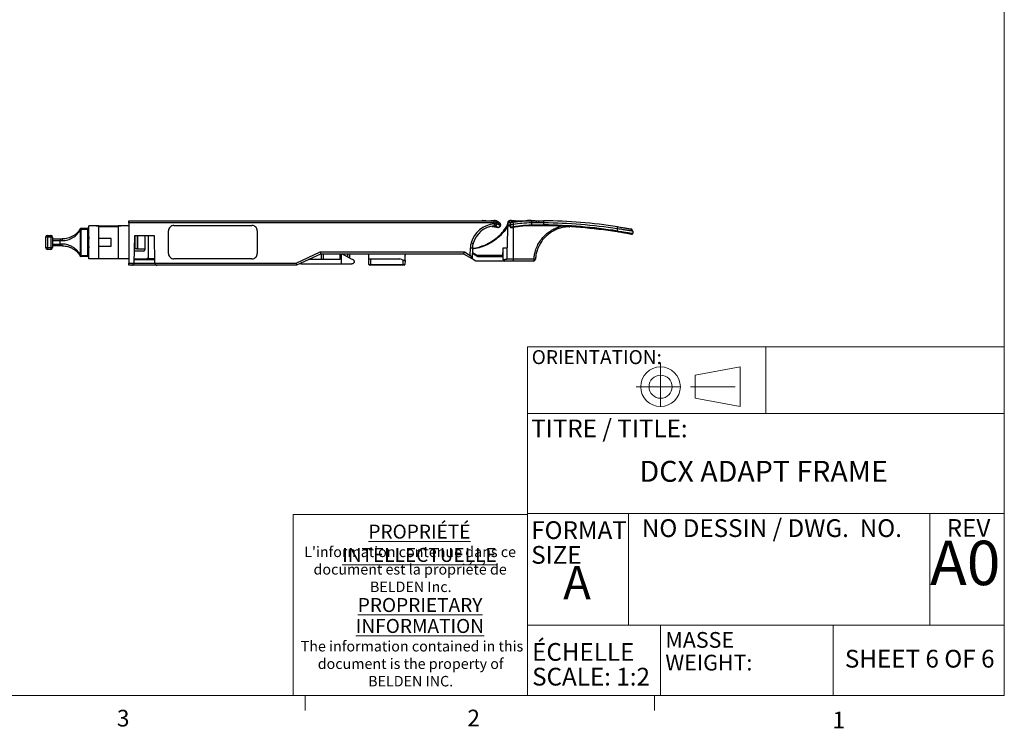
# Paper-space layout 'MPO-6ports' of a CAD drawing. Units: inches. Extents: x 0.3 to 10.6, y 0.2 to 8.2.
# Drawn here: x 5.1 to 10.6, y 0.2 to 4.2 of the extents above; entities that cross this region are included whole.
import ezdxf

# ---------------------------------------------------------------- set-up
doc = ezdxf.new("R2010")
doc.units = ezdxf.units.IN
doc.header["$MEASUREMENT"] = 0
doc.linetypes.add('CENTERX2', pattern=[0.8, 0.5, -0.1, 0.1, -0.1])
doc.styles.add('SLDTEXTSTYLE0', font='TXT', dxfattribs={"width": 0.75})
doc.styles.add('SLDTEXTSTYLE1', font='TXT', dxfattribs={"width": 0.6875})
doc.styles.add('SLDTEXTSTYLE2', font='TXT', dxfattribs={"width": 0.690476})

# ---------------------------------------------------------------- blocks, each defined once
blk = doc.blocks.new('ORIENTATION')
at = {"color": 7, "linetype": 'CENTERX2', "lineweight": 18}
for p, q in [((26.351, 1.003), (26.351, 0.456)), ((26.078, 0.729), (26.625, 0.729)), ((26.69, 0.729), (27.296, 0.729))]:
    blk.add_line(p, q, dxfattribs=at)
at = {"color": 7, "linetype": 'Continuous', "lineweight": 18}
for p, q in [((26.74, 0.859), (27.246, 0.953)), ((27.246, 0.506), (27.246, 0.953)), ((26.74, 0.6), (26.74, 0.859)), ((26.74, 0.6), (27.246, 0.506))]:
    blk.add_line(p, q, dxfattribs=at)
for radius in [0.223, 0.13]:
    blk.add_circle((26.351, 0.729), radius, dxfattribs=at)
blk = doc.blocks.new('SW_NOTE_25')
at = {"color": 0, "linetype": 'Continuous', "lineweight": 0, "char_height": 0.1, "attachment_point": 1, "style": 'SLDTEXTSTYLE0'}
for s, insert in [('ÉCHELLE', (0, 0.1289)), ('SCALE: 1:2', (0, -0.0105))]:
    blk.add_mtext(s, dxfattribs=dict(at, insert=insert))
blk = doc.blocks.new('SW_NOTE_26')
at = {"color": 0, "linetype": 'Continuous', "lineweight": 0, "char_height": 0.08858, "attachment_point": 1, "style": 'SLDTEXTSTYLE0'}
for s, insert in [('MASSE', (0, 0.1142)), ('WEIGHT:', (0, -0.0138))]:
    blk.add_mtext(s, dxfattribs=dict(at, insert=insert))
blk = doc.blocks.new('SW_NOTE_27')
at = {"color": 0, "linetype": 'Continuous', "lineweight": 0, "char_height": 0.1, "attachment_point": 1, "style": 'SLDTEXTSTYLE0'}
for s, insert in [('FORMAT', (0, 0.1289)), ('SIZE', (0, -0.0105))]:
    blk.add_mtext(s, dxfattribs=dict(at, insert=insert))
blk = doc.blocks.new('SW_NOTE_28')
at = {"color": 0, "linetype": 'Continuous', "lineweight": 0, "attachment_point": 2, "style": 'SLDTEXTSTYLE0'}
for s, insert, char_height in [('\\LPROPRIÉTÉ INTELLECTUELLE', (0.6902, 0.1015), 0.07874), ("L'information contenue dans ce", (0.6378, -0.0223), 0.059055), ('document est la propriété de', (0.638, -0.1207), 0.059055), ('BELDEN Inc.', (0.6415, -0.2191), 0.059055), ('\\LPROPRIETARY', (0.694, -0.3119), 0.07874), ('\\LINFORMATION', (0.693, -0.43), 0.07874), ('The information contained in this', (0.6483, -0.554), 0.059055), ('document is the property of', (0.6409, -0.6525), 0.059055), ('BELDEN INC.', (0.6409, -0.7509), 0.059055)]:
    blk.add_mtext(s, dxfattribs=dict(at, insert=insert, char_height=char_height))

psp = doc.layouts.new('MPO-6ports')

# ---------------------------------------------------------------- linework, layer by layer
at = {"color": 7, "linetype": 'Continuous', "lineweight": 18}
for p, q in [((10.6299, 0.3921), (10.6299, 8.1921)), ((7.945, 2.3564), (10.6299, 2.3564)), ((7.945, 2.3564), (7.945, 0.3921)), ((9.2875, 1.9807), (9.2875, 2.3564)), ((7.945, 1.9807), (10.6299, 1.9807)), ((6.6248, 1.4128), (7.945, 1.4128)), ((6.6248, 1.4128), (6.6248, 0.3921)), ((7.945, 1.4181), (10.6299, 1.4181)), ((8.5135, 1.4181), (8.5135, 0.7889)), ((10.2097, 1.4181), (10.2097, 0.7889)), ((7.945, 0.7889), (10.6299, 0.7889)), ((8.6943, 0.7889), (8.6943, 0.3921)), ((9.6663, 0.7889), (9.6663, 0.3921)), ((10.6299, 0.3921), (0.3299, 0.3921)), ((6.6922, 0.3921), (6.6922, 0.3073)), ((8.6609, 0.3921), (8.6609, 0.3073))]:
    psp.add_line(p, q, dxfattribs=at)
at = {"color": 7, "linetype": 'Continuous', "lineweight": 25}
for p, q in [((5.6991, 3.0555), (5.6991, 3.0675)), ((5.6991, 3.0675), (7.7574, 3.0675)), ((7.7574, 3.0555), (5.6991, 3.0555)), ((5.6991, 3.0555), (5.6991, 2.8282)), ((7.7573, 3.0492), (7.7574, 3.0555)), ((7.7574, 3.0555), (7.7574, 3.0675)), ((7.7574, 3.0675), (7.7601, 3.0675)), ((7.7691, 3.0555), (7.769, 3.0492)), ((7.7718, 3.0555), (7.7691, 3.0555)), ((7.7702, 3.0496), (7.7719, 3.0496)), ((7.7702, 3.0493), (7.7702, 3.0496)), ((7.772, 3.0555), (7.7718, 3.0555)), ((7.7719, 3.0496), (7.772, 3.0555)), ((7.833, 3.044), (7.8332, 3.0555)), ((7.8345, 3.0555), (7.8332, 3.0555)), ((7.8345, 3.0555), (7.8346, 3.0438)), ((7.8411, 3.0555), (7.8345, 3.0555)), ((7.845, 3.0675), (7.8495, 3.0675)), ((7.8551, 3.0676), (7.8461, 3.0676)), ((7.8645, 3.0675), (7.9882, 3.0675)), ((7.9655, 3.0675), (7.9549, 3.0676)), ((7.9777, 3.0675), (7.9645, 3.0675)), ((7.969, 3.0555), (7.969, 3.0555)), ((7.9777, 3.0675), (7.9777, 3.0675)), ((7.9882, 3.0675), (7.9777, 3.0675)), ((7.9882, 3.0675), (8.0023, 3.0675)), ((8.0074, 3.0555), (7.9948, 3.0555)), ((8.0367, 3.0436), (8.0367, 3.0553)), ((5.427, 3.0228), (5.4264, 3.0219)), ((5.4264, 3.0213), (5.4264, 3.0221)), ((5.4283, 3.0144), (5.4264, 3.0144)), ((5.4264, 3.0144), (5.4264, 2.876)), ((5.4305, 3.0144), (5.4283, 3.0144)), ((5.43, 3.0247), (5.4317, 3.0249)), ((5.4305, 2.876), (5.4305, 3.0144)), ((5.4317, 3.019), (5.4317, 3.0249)), ((5.4317, 3.0249), (5.4685, 3.0249)), ((5.4317, 3.019), (5.4685, 3.019)), ((5.4685, 3.019), (5.4685, 3.0249)), ((5.4685, 3.0249), (5.4744, 3.0249)), ((5.4685, 2.8714), (5.4685, 3.019)), ((5.4744, 3.019), (5.4685, 3.019)), ((5.4744, 2.8525), (5.4744, 3.0385)), ((5.5311, 3.0385), (5.4744, 3.0385)), ((5.5167, 3.0389), (5.534, 3.0389)), ((5.5167, 3.0389), (5.5167, 3.0387)), ((5.5167, 3.0387), (5.5167, 3.0385)), ((5.5167, 3.0387), (5.5364, 3.0387)), ((5.5311, 3.0385), (5.5364, 3.0385)), ((5.5311, 2.8525), (5.5311, 3.0385)), ((5.5311, 3.0345), (5.6401, 3.0345)), ((5.5352, 3.0389), (5.5352, 3.0387)), ((5.5364, 3.0387), (5.5364, 3.0385)), ((5.5364, 3.0387), (5.6348, 3.0387)), ((5.5364, 3.0385), (5.6348, 3.0385)), ((5.5664, 3.0389), (5.5664, 3.0387)), ((5.5959, 3.0389), (5.5959, 3.0387)), ((5.6029, 3.0389), (5.6029, 3.0387)), ((5.6041, 3.0389), (5.6041, 3.0387)), ((5.6274, 3.0389), (5.6274, 3.0387)), ((5.6287, 3.0389), (5.6545, 3.0389)), ((5.6348, 3.0387), (5.6348, 3.0385)), ((5.6348, 3.0387), (5.6545, 3.0387)), ((5.6348, 3.0385), (5.6401, 3.0385)), ((5.6401, 3.0385), (5.6401, 2.8525)), ((5.6991, 3.0385), (5.6401, 3.0385)), ((5.6545, 3.0389), (5.6545, 3.0387)), ((5.6545, 3.0387), (5.6545, 3.0385)), ((5.9232, 2.8827), (5.9232, 3.0102)), ((5.9232, 3.0102), (5.9232, 3.0102)), ((5.9532, 3.0402), (6.3932, 3.0402)), ((5.9532, 3.0402), (5.9532, 3.0402)), ((5.9532, 3.0402), (6.3932, 3.0402)), ((6.3932, 3.0402), (6.3932, 3.0402)), ((6.4232, 3.0102), (6.4232, 2.8827)), ((6.4232, 3.0102), (6.4232, 3.0102)), ((7.7434, 3.0345), (7.7726, 3.0308)), ((7.771, 3.0307), (7.7769, 3.0296)), ((7.7726, 3.0307), (7.7778, 3.0298)), ((7.7909, 3.0407), (7.791, 3.0405)), ((7.791, 3.0405), (7.7912, 3.0463)), ((7.791, 3.0404), (7.791, 3.0405)), ((7.791, 3.0405), (7.7911, 3.0404)), ((7.7911, 3.0403), (7.791, 3.0404)), ((7.7911, 3.0404), (7.7912, 3.0462)), ((7.7912, 3.0463), (7.7912, 3.0463)), ((7.7912, 3.0463), (7.7912, 3.0463)), ((7.7922, 3.0407), (7.7921, 3.0465)), ((7.7921, 3.0465), (7.7921, 3.0465)), ((7.833, 3.044), (7.8308, 2.915)), ((7.833, 3.0438), (7.8346, 3.0438)), ((7.8346, 3.0438), (7.8376, 3.0438)), ((7.8381, 3.039), (7.8379, 3.039)), ((7.8411, 3.039), (7.8381, 3.039)), ((7.847, 3.039), (7.8411, 3.039)), ((7.847, 3.039), (7.8411, 3.039)), ((7.8411, 3.039), (7.8412, 3.039)), ((7.8414, 3.039), (7.847, 3.039)), ((7.8468, 3.0456), (7.8471, 3.034)), ((7.8644, 3.0307), (7.8644, 3.0298)), ((7.865, 3.0458), (7.865, 3.0457)), ((7.8653, 3.0342), (7.8687, 3.0347)), ((7.9689, 3.0438), (7.9689, 3.0438)), ((8.0046, 3.0438), (8.0072, 3.0438)), ((8.451, 3.0093), (8.4513, 3.0213)), ((8.5374, 3.0086), (8.5372, 2.9955)), ((5.2411, 2.9748), (5.2313, 2.9748)), ((5.2313, 2.9748), (5.2313, 2.9157)), ((5.2411, 2.9846), (5.2411, 2.9748)), ((5.2411, 2.9846), (5.2608, 2.9846)), ((5.2411, 2.9748), (5.2411, 2.9157)), ((5.2608, 2.9748), (5.2411, 2.9748)), ((5.2608, 2.9846), (5.2608, 2.9748)), ((5.2608, 2.9748), (5.2608, 2.9157)), ((5.2706, 2.9748), (5.2608, 2.9748)), ((5.2706, 2.9748), (5.2706, 2.9157)), ((5.2706, 2.9649), (5.314, 2.9649)), ((5.2706, 2.9551), (5.314, 2.9551)), ((5.314, 2.9649), (5.314, 2.9551)), ((5.314, 2.9649), (5.3253, 2.9649)), ((5.314, 2.9354), (5.314, 2.9551)), ((5.314, 2.9551), (5.3246, 2.9551)), ((5.5994, 2.9679), (5.5311, 2.9679)), ((5.5994, 2.9231), (5.5994, 2.9679)), ((5.7309, 2.9814), (5.7283, 2.8282)), ((5.8445, 2.9814), (5.7309, 2.9814)), ((5.7331, 2.976), (5.7331, 2.916)), ((5.7906, 2.9814), (5.7906, 2.9085)), ((5.8081, 2.9814), (5.8081, 2.86)), ((5.8471, 2.8282), (5.8445, 2.9814)), ((5.2313, 2.9157), (5.2411, 2.9157)), ((5.2411, 2.9157), (5.2411, 2.9059)), ((5.2411, 2.9157), (5.2608, 2.9157)), ((5.2608, 2.9059), (5.2411, 2.9059)), ((5.2608, 2.9157), (5.2608, 2.9059)), ((5.2608, 2.9157), (5.2706, 2.9157)), ((5.2706, 2.9354), (5.314, 2.9354)), ((5.314, 2.9255), (5.2706, 2.9255)), ((5.3246, 2.9354), (5.314, 2.9354)), ((5.314, 2.9354), (5.314, 2.9255)), ((5.3253, 2.9255), (5.314, 2.9255)), ((5.5311, 2.9231), (5.5994, 2.9231)), ((5.7831, 2.8965), (5.7295, 2.8965)), ((5.7473, 2.9085), (5.7406, 2.9085)), ((5.7473, 2.9085), (5.7489, 2.9085)), ((5.7489, 2.9085), (5.7906, 2.9085)), ((5.7906, 2.9085), (5.7906, 2.904)), ((6.6414, 2.8282), (6.7765, 2.8912)), ((6.7765, 2.8912), (7.5893, 2.8912)), ((7.5893, 2.8912), (7.6224, 2.8721)), ((7.6224, 2.8721), (7.6232, 2.915)), ((7.635, 2.915), (7.6339, 2.852)), ((7.6345, 2.8886), (7.6619, 2.8728)), ((7.8075, 2.8479), (7.808, 2.9149)), ((7.808, 2.9149), (7.8286, 2.9149)), ((7.8308, 2.915), (7.8286, 2.9149)), ((7.8287, 2.9112), (7.8286, 2.915)), ((7.8287, 2.9112), (7.8287, 2.8518)), ((5.4264, 2.876), (5.4305, 2.876)), ((5.4264, 2.8684), (5.4264, 2.8691)), ((5.4315, 2.8655), (5.4317, 2.8655)), ((5.4317, 2.8655), (5.4317, 2.8714)), ((5.4317, 2.8714), (5.4685, 2.8714)), ((5.4685, 2.8655), (5.4317, 2.8655)), ((5.4685, 2.8655), (5.4685, 2.8714)), ((5.4685, 2.8714), (5.4744, 2.8714)), ((5.4685, 2.8655), (5.4744, 2.8655)), ((5.5311, 2.8525), (5.4744, 2.8525)), ((5.6401, 2.8525), (5.5311, 2.8525)), ((5.6991, 2.8525), (5.6401, 2.8525)), ((5.6991, 2.8282), (5.7283, 2.8282)), ((5.6991, 2.8166), (5.6991, 2.8282)), ((5.7283, 2.8284), (5.8471, 2.8284)), ((5.7286, 2.8468), (5.8468, 2.8488)), ((5.7287, 2.8525), (5.8006, 2.8525)), ((5.8081, 2.8525), (5.8006, 2.8525)), ((5.8081, 2.86), (5.8081, 2.8525)), ((5.8467, 2.8525), (5.8081, 2.8525)), ((5.8471, 2.8282), (6.6414, 2.8282)), ((6.3932, 2.8527), (5.9532, 2.8527)), ((6.7791, 2.8796), (6.644, 2.8166)), ((6.8874, 2.8481), (6.7116, 2.8481)), ((7.5862, 2.8796), (6.7791, 2.8796)), ((6.7843, 2.8481), (6.7848, 2.8796)), ((6.8876, 2.8795), (6.8874, 2.8481)), ((6.8972, 2.8244), (6.8972, 2.8796)), ((6.9423, 2.8796), (6.9427, 2.8583)), ((7.0507, 2.853), (7.0504, 2.8738)), ((7.0513, 2.8214), (7.0507, 2.853)), ((7.0507, 2.853), (7.0606, 2.853)), ((7.0606, 2.853), (7.2259, 2.853)), ((7.0606, 2.853), (7.0606, 2.8214)), ((7.2456, 2.8458), (7.2259, 2.853)), ((7.2456, 2.8214), (7.2456, 2.8458)), ((7.2553, 2.8423), (7.2549, 2.8214)), ((7.2553, 2.8423), (7.2558, 2.8738)), ((7.6339, 2.852), (7.5862, 2.8796)), ((7.6339, 2.852), (7.6339, 2.852)), ((7.6544, 2.8402), (7.6339, 2.852)), ((7.6658, 2.8636), (7.6344, 2.8818)), ((7.815, 2.8402), (7.6544, 2.8402)), ((7.6604, 2.8736), (7.7942, 2.8736)), ((7.8052, 2.8636), (7.6658, 2.8636)), ((7.8645, 2.8402), (7.815, 2.8402)), ((7.8287, 2.8518), (7.8645, 2.8518)), ((7.8645, 2.8518), (7.9814, 2.8518)), ((7.8645, 2.8518), (7.8645, 2.8402)), ((7.9778, 2.8402), (7.8645, 2.8402)), ((5.7165, 2.8166), (5.6991, 2.8166)), ((5.859, 2.8166), (5.7165, 2.8166)), ((6.644, 2.8166), (5.859, 2.8166)), ((6.6698, 2.8244), (6.6609, 2.8244)), ((6.6698, 2.8244), (6.8972, 2.8244)), ((6.8972, 2.8244), (6.9561, 2.8244)), ((7.0513, 2.8214), (7.0606, 2.8214)), ((7.0606, 2.8166), (7.0562, 2.8166)), ((7.0606, 2.8214), (7.2456, 2.8214)), ((7.0606, 2.8214), (7.0606, 2.8166)), ((7.2456, 2.8166), (7.0606, 2.8166)), ((7.2456, 2.8214), (7.2549, 2.8214)), ((7.2456, 2.8214), (7.2456, 2.8166)), ((7.25, 2.8166), (7.2456, 2.8166))]:
    psp.add_line(p, q, dxfattribs=at)
at = {"color": 8, "linetype": 'Continuous', "lineweight": 25}
for p, q in [((7.8518, 3.0555), (7.8411, 3.0555)), ((7.7768, 3.0302), (7.778, 3.0297)), ((7.7912, 3.0462), (7.7912, 3.0463)), ((7.8376, 3.0438), (7.8468, 3.0439)), ((7.8645, 3.0298), (7.8645, 2.8518)), ((5.7473, 2.9814), (5.7473, 2.9085)), ((5.7489, 2.9814), (5.7489, 2.9085)), ((6.6698, 2.8286), (6.6698, 2.8244)), ((6.7947, 2.8796), (6.7947, 2.8481)), ((6.9325, 2.8638), (6.9325, 2.8796))]:
    psp.add_line(p, q, dxfattribs=at)
at = {"color": 7, "linetype": 'Continuous', "lineweight": 25, "flags": 128}
for points in [[(7.7672, 3.0672), (7.767, 3.0672), (7.7647, 3.0674)], [(7.8332, 3.0555), (7.8332, 3.0557), (7.8332, 3.0559)], [(7.9689, 3.0438), (7.9689, 3.048), (7.969, 3.0555)], [(8.0023, 3.0675), (8.0033, 3.0673), (8.0043, 3.0666), (8.0052, 3.0655), (8.0059, 3.064), (8.0066, 3.0622), (8.007, 3.0601), (8.0073, 3.0579), (8.0074, 3.0555)], [(7.865, 3.0457), (7.865, 3.0427), (7.8653, 3.0342)], [(8.0046, 3.0438), (8.0045, 3.0429), (8.0044, 3.042), (8.0042, 3.0411), (8.0039, 3.0404), (8.0035, 3.0398), (8.0031, 3.0394), (8.0027, 3.0391), (8.0023, 3.039)], [(6.9028, 2.8796), (6.9188, 2.871), (6.9343, 2.8628), (6.9488, 2.8551), (6.962, 2.8481)], [(7.2456, 2.8458), (7.2475, 2.8451), (7.2493, 2.8445), (7.251, 2.8439), (7.2525, 2.8433), (7.2537, 2.8429), (7.2546, 2.8426), (7.2551, 2.8424), (7.2553, 2.8423)], [(7.9814, 2.8518), (7.9813, 2.8495), (7.9811, 2.8473), (7.9808, 2.8453), (7.9803, 2.8436), (7.9798, 2.8421), (7.9792, 2.8411), (7.9785, 2.8404), (7.9778, 2.8402)], [(7.9814, 2.8518), (7.9831, 2.8517), (7.9847, 2.8516), (7.9861, 2.8515), (7.9874, 2.8514), (7.9883, 2.8514), (7.9891, 2.8513), (7.9895, 2.8513), (7.9896, 2.8513)]]:
    psp.add_lwpolyline(points, dxfattribs=at)
at = {"color": 8, "linetype": 'Continuous', "lineweight": 25, "flags": 128}
for points in [[(7.7912, 3.0407), (7.792, 3.0407), (7.7922, 3.0407)], [(7.7921, 3.0465), (7.7919, 3.0465), (7.7913, 3.0464)]]:
    psp.add_lwpolyline(points, dxfattribs=at)
at = {"color": 7, "linetype": 'Continuous', "lineweight": 25}
for centre, radius, start, end in [((7.7573, 3.0558), 0.0118, 358.7909, 89.7804), ((7.7632, 3.275), 0.2195, 268.4703, 271.5297), ((7.7603, 3.0558), 0.0118, 358.7965, 89.777), ((7.845, 3.0557), 0.0118, 129.1035, 179), ((7.8486, 3.0561), 0.0142, 141.4084, 182.1748), ((8.011, 3.0586), 0.0259, 352.7381, 19.693), ((8.0023, 0.1148), 2.9528, 81.247, 89.3574), ((8.0037, 0.1146), 2.9409, 81.247, 89.3574), ((5.4685, 3.019), 0.00591, 0, 90), ((5.9532, 3.0102), 0.03, 89.9952, 179.9958), ((5.9532, 3.0102), 0.03, 89.9955, 179.9958), ((6.3932, 3.0102), 0.03, 0.0042, 90.0048), ((6.3932, 3.0102), 0.03, 0.0042, 90.0045), ((7.768, 2.9035), 0.1461, 94.2113, 164.5226), ((7.768, 2.9037), 0.1343, 94.2113, 164.5226), ((7.7631, 3.2688), 0.2197, 268.4714, 271.5286), ((10.0041, 3.2118), 2.2527, 184.1387, 184.4338), ((7.7572, 3.0494), 0.0118, 274.4026, 359.2705), ((7.768, 2.9037), 0.1343, 93.2748, 94.2113), ((7.7797, 2.9035), 0.1461, 93.7189, 94.2113), ((7.7655, 3.0498), 0.00483, 350.1386, 353.8377), ((7.8379, 3.0439), 0.00492, 179, 181), ((7.8379, 3.0439), 0.00492, 181, 270), ((7.839, 3.0433), 0.00436, 172.699, 258.7729), ((7.8556, 3.1171), 0.072, 263.017, 277.4767), ((8.0264, 3.0426), 0.0104, 338.655, 5.8624), ((8.0023, 0.1148), 2.9242, 81.1989, 89.3389), ((8.0029, 0.1147), 2.9291, 81.1989, 89.3389), ((8.1808, 3.0449), 0.0118, 270.3791, 282.9926), ((8.1809, 3.0449), 0.0118, 270.3745, 282.9735), ((8.1809, 3.0413), 0.00819, 270.4139, 286.4624), ((8.4405, 3.0097), 0.0105, 330.5378, 357.828), ((8.427, 3.028), 0.0252, 344.6304, 11.9342), ((8.5256, 3.0088), 0.0118, 359, 79.7495), ((8.5323, 2.9956), 0.00492, 259.5753, 359), ((5.2411, 2.9748), 0.00984, 90, 180), ((5.2608, 2.9748), 0.00984, 360, 90), ((5.7406, 2.976), 0.0075, 133.6674, 180), ((7.7334, 2.9131), 0.1102, 164.5226, 179), ((7.6766, 3.11), 0.1747, 253.5617, 257.4194), ((7.7334, 2.9133), 0.0984, 164.5226, 179), ((5.2411, 2.9157), 0.00984, 180, 270), ((5.2608, 2.9157), 0.00984, 270, 0), ((5.7406, 2.916), 0.0075, 180, 270), ((5.7831, 2.904), 0.0075, 270, 0), ((7.6291, 3.0841), 0.1692, 268.0003, 271.9997), ((5.4685, 2.8714), 0.00591, 270, 0.0001), ((5.7165, 2.8284), 0.0118, 270, 359), ((5.8006, 2.86), 0.0075, 270, 360), ((5.859, 2.8284), 0.0118, 181, 270), ((5.9532, 2.8827), 0.03, 180.0042, 270.0045), ((6.3932, 2.8827), 0.03, 269.9955, 359.9958), ((6.8926, 2.8794), 0.00492, 178.3049, 179.5), ((7.0445, 2.8736), 0.00591, 1, 90), ((7.2617, 2.8736), 0.00591, 90, 179), ((7.9778, 2.852), 0.0118, 270, 356.6922), ((7.0562, 2.8215), 0.00492, 181, 270), ((7.25, 2.8215), 0.00492, 270, 359)]:
    psp.add_arc(centre, radius, start, end, dxfattribs=at)
at = {"color": 8, "linetype": 'Continuous', "lineweight": 25}
for centre, radius, start, end in [((7.7601, 3.0498), 0.0118, 287.9677, 359.1315), ((7.8556, 3.1062), 0.0612, 261.7478, 278.8345), ((7.861, 3.0336), 0.0043, 286.9459, 7.7356)]:
    psp.add_arc(centre, radius, start, end, dxfattribs=at)
at = {"color": 7, "linetype": 'Continuous', "lineweight": 25}
for centre, major_axis, ratio, start_param, end_param in [((6.7765, 2.8914), (-0.0026, 0.0118), 0.003688, 1.587432, 3.141593), ((7.5893, 2.8914), (0.0032, 0.0118), 0.004364, 3.141593, 4.696105), ((6.6414, 2.8284), (-0.0026, 0.0118), 0.003688, 1.587432, 3.141593), ((7.6224, 2.8723), (-0.0115, 0.0203), 0.004362, 1.578506, 3.134188), ((7.6578, 2.8638), (0.00258, 0.00962), 0.804791, 4.907327, 6.070794), ((7.8152, 2.852), (0.0005, 0.0118), 0.690473, 1.949944, 3.169606)]:
    psp.add_ellipse(centre, major_axis=major_axis, ratio=ratio, start_param=start_param, end_param=end_param, dxfattribs=at)
for points, knots in [([(7.7084, 3.0675), (7.7039, 3.0675), (7.6976, 3.0675), (7.6914, 3.0676), (7.6897, 3.0676)], [0, 0, 0, 0, 0.724563, 1, 1, 1, 1]), ([(7.7097, 3.0675), (7.7047, 3.0675), (7.6981, 3.0675), (7.6915, 3.0676), (7.6898, 3.0676)], [0, 0, 0, 0, 0.747312, 1, 1, 1, 1]), ([(7.7619, 3.0676), (7.7611, 3.0676), (7.7535, 3.0676), (7.7459, 3.0675), (7.7391, 3.0675)], [0, 0, 0, 0, 0.097075, 1, 1, 1, 1]), ([(7.7601, 3.0675), (7.7617, 3.0674), (7.7648, 3.067), (7.7687, 3.0642), (7.7714, 3.0602), (7.7717, 3.0571), (7.7718, 3.0555)], [0, 0, 0, 0, 0.249998, 0.500002, 0.749999, 1, 1, 1, 1]), ([(7.7601, 3.0675), (7.7601, 3.0675), (7.7602, 3.0675), (7.7602, 3.0675), (7.7603, 3.0675)], [0, 0, 0, 0, 0.0008063, 1, 1, 1, 1]), ([(7.7647, 3.0674), (7.7638, 3.0675), (7.7628, 3.0676), (7.7618, 3.0676), (7.7617, 3.0676)], [0, 0, 0, 0, 0.9110459, 1, 1, 1, 1]), ([(7.7866, 3.0556), (7.7853, 3.0568), (7.7824, 3.0594), (7.7782, 3.0621), (7.7746, 3.0642), (7.7699, 3.0664), (7.7664, 3.0671), (7.7651, 3.0672), (7.7651, 3.0672)], [0, 0, 0, 0, 0.22191, 0.487712, 0.644735, 0.821182, 0.998878, 1, 1, 1, 1]), ([(7.7858, 3.0569), (7.7847, 3.0578), (7.7816, 3.0605), (7.7771, 3.063), (7.7719, 3.0662), (7.7682, 3.0668), (7.7672, 3.067)], [0, 0, 0, 0, 0.19235, 0.574811, 0.885595, 1, 1, 1, 1]), ([(7.7703, 3.0492), (7.7703, 3.0493), (7.7703, 3.0495), (7.7703, 3.0496), (7.7702, 3.0496)], [0, 0, 0, 0, 0.817829, 1, 1, 1, 1]), ([(7.7719, 3.0496), (7.775, 3.0491), (7.7814, 3.0479), (7.7877, 3.0431), (7.7909, 3.0407)], [0, 0, 0, 0, 0.491652, 1, 1, 1, 1]), ([(7.7912, 3.0463), (7.7907, 3.0467), (7.787, 3.0499), (7.7806, 3.0546), (7.7747, 3.0552), (7.772, 3.0555)], [0, 0, 0, 0, 0.075948, 0.58685, 1, 1, 1, 1]), ([(7.7867, 3.0557), (7.7875, 3.055), (7.7892, 3.0535), (7.7905, 3.0508), (7.791, 3.0486), (7.7912, 3.0474), (7.7912, 3.0466), (7.7912, 3.0463)], [0, 0, 0, 0, 0.3060553, 0.6532711, 0.8067424, 0.9114111, 1, 1, 1, 1]), ([(7.7873, 3.0559), (7.7877, 3.0556), (7.7891, 3.0544), (7.7908, 3.052), (7.7917, 3.0494), (7.792, 3.0477), (7.792, 3.0469), (7.7921, 3.0466)], [0, 0, 0, 0, 0.146418, 0.53875, 0.77998, 0.902219, 1, 1, 1, 1]), ([(7.845, 3.0675), (7.845, 3.0675), (7.8437, 3.0675), (7.841, 3.0671), (7.8388, 3.0657), (7.8376, 3.0649)], [0, 0, 0, 0, 0.013331, 0.482581, 1, 1, 1, 1]), ([(7.8495, 3.0675), (7.8484, 3.0674), (7.8462, 3.067), (7.8434, 3.0642), (7.8415, 3.0602), (7.8412, 3.0571), (7.8411, 3.0555)], [0, 0, 0, 0, 0.2500014, 0.5000028, 0.7499976, 1, 1, 1, 1]), ([(7.8686, 3.0675), (7.8684, 3.0675), (7.8607, 3.0675), (7.8533, 3.0676), (7.8462, 3.0676)], [0, 0, 0, 0, 0.026956, 1, 1, 1, 1]), ([(7.8518, 3.0556), (7.8508, 3.0546), (7.8489, 3.0529), (7.8475, 3.05), (7.847, 3.0479), (7.8469, 3.0467), (7.8469, 3.046), (7.8469, 3.0457)], [0, 0, 0, 0, 0.381014, 0.690203, 0.826945, 0.920523, 1, 1, 1, 1]), ([(7.8495, 3.0675), (7.8533, 3.0675), (7.8612, 3.0675), (7.8705, 3.0676), (7.8759, 3.0675), (7.8772, 3.0675)], [0, 0, 0, 0, 0.409458, 0.86074, 1, 1, 1, 1]), ([(7.875, 3.0672), (7.8747, 3.0671), (7.8722, 3.0668), (7.868, 3.0651), (7.863, 3.0626), (7.858, 3.0599), (7.8553, 3.0578), (7.8545, 3.0572)], [0, 0, 0, 0, 0.026965, 0.255587, 0.518038, 0.856338, 1, 1, 1, 1]), ([(7.8645, 3.0675), (7.8632, 3.0675), (7.8613, 3.0675), (7.8595, 3.0675), (7.8588, 3.0675)], [0, 0, 0, 0, 0.676077, 1, 1, 1, 1]), ([(7.8592, 3.0585), (7.8736, 3.0607), (7.907, 3.0657), (7.9403, 3.0669), (7.9592, 3.0675)], [0, 0, 0, 0, 0.432512, 1, 1, 1, 1]), ([(7.8772, 3.0675), (7.8753, 3.0667), (7.8714, 3.0651), (7.8654, 3.0627), (7.8614, 3.06), (7.8592, 3.0585)], [0, 0, 0, 0, 0.314339, 0.628675, 1, 1, 1, 1]), ([(7.8592, 3.0585), (7.8592, 3.0585), (7.8596, 3.0584), (7.8604, 3.0581), (7.8615, 3.0571), (7.8626, 3.0555), (7.8637, 3.053), (7.8645, 3.0501), (7.8648, 3.048), (7.8649, 3.0468), (7.865, 3.0461), (7.865, 3.0458)], [0, 0, 0, 0, 0.004986, 0.154355, 0.309565, 0.423315, 0.649734, 0.824677, 0.902064, 0.955017, 1, 1, 1, 1]), ([(7.969, 3.0555), (7.9503, 3.0549), (7.9156, 3.0537), (7.8809, 3.0482), (7.865, 3.0457)], [0, 0, 0, 0, 0.541106, 1, 1, 1, 1]), ([(7.8772, 3.0675), (7.8772, 3.0675), (7.8764, 3.0675), (7.8757, 3.0673), (7.875, 3.0672)], [0, 0, 0, 0, 0.0472429, 1, 1, 1, 1]), ([(7.9536, 3.0676), (7.9529, 3.0676), (7.9476, 3.0675), (7.9416, 3.0675), (7.9356, 3.0675), (7.9349, 3.0675)], [0, 0, 0, 0, 0.114368, 0.901074, 1, 1, 1, 1]), ([(7.966, 3.0676), (7.9621, 3.0676), (7.9554, 3.0676), (7.9477, 3.0676), (7.9444, 3.0676)], [0, 0, 0, 0, 0.570579, 1, 1, 1, 1]), ([(7.9592, 3.0675), (7.9593, 3.0675), (7.9601, 3.0675), (7.962, 3.0672), (7.9647, 3.0658), (7.9671, 3.0631), (7.9688, 3.0595), (7.9689, 3.0568), (7.969, 3.0555)], [0, 0, 0, 0, 0.021087, 0.151192, 0.363482, 0.575681, 0.787843, 1, 1, 1, 1]), ([(7.9592, 3.0675), (7.96, 3.0675), (7.9643, 3.0675), (7.9733, 3.0675), (7.9832, 3.0675), (7.9882, 3.0675)], [0, 0, 0, 0, 0.103685, 0.545132, 1, 1, 1, 1]), ([(7.9948, 3.0555), (7.99, 3.0555), (7.9802, 3.0555), (7.9728, 3.0555), (7.969, 3.0555)], [0, 0, 0, 0, 0.4910082, 1, 1, 1, 1]), ([(7.9882, 3.0675), (7.989, 3.0674), (7.9908, 3.067), (7.993, 3.0642), (7.9945, 3.0602), (7.9947, 3.0571), (7.9948, 3.0555)], [0, 0, 0, 0, 0.250001, 0.5, 0.749997, 1, 1, 1, 1]), ([(8.0023, 3.0675), (8.0075, 3.0675), (8.0182, 3.0675), (8.0296, 3.0674), (8.0354, 3.0674)], [0, 0, 0, 0, 0.4934497, 1, 1, 1, 1]), ([(8.0367, 3.0553), (8.0367, 3.0553), (8.0317, 3.0553), (8.0216, 3.0555), (8.0122, 3.0555), (8.0074, 3.0555)], [0, 0, 0, 0, 0.000039, 0.493245, 1, 1, 1, 1]), ([(5.3246, 2.9551), (5.33, 2.9553), (5.3408, 2.9557), (5.3564, 2.9593), (5.3713, 2.9646), (5.3894, 2.9742), (5.4095, 2.9899), (5.4207, 3.0062), (5.4264, 3.0144)], [0, 0, 0, 0, 0.12223, 0.247137, 0.369057, 0.495702, 0.746283, 1, 1, 1, 1]), ([(5.4264, 3.0221), (5.4253, 3.0203), (5.4228, 3.0162), (5.4182, 3.0099), (5.4133, 3.0041), (5.4075, 2.9981), (5.4011, 2.9923), (5.3933, 2.9863), (5.3837, 2.9801), (5.3719, 2.9741), (5.357, 2.9689), (5.3415, 2.9656), (5.3306, 2.9651), (5.3253, 2.9649)], [0, 0, 0, 0, 0.0547249, 0.1257823, 0.2039083, 0.2519273, 0.3442937, 0.4279302, 0.502892, 0.6325473, 0.7521874, 0.8780621, 1, 1, 1, 1]), ([(5.4264, 3.0144), (5.4262, 3.0157), (5.4256, 3.018), (5.4262, 3.0203), (5.4264, 3.0213)], [0, 0, 0, 0, 0.526425, 1, 1, 1, 1]), ([(5.43, 3.0247), (5.4296, 3.0245), (5.4288, 3.0243), (5.4278, 3.0236), (5.427, 3.0228), (5.4266, 3.0222), (5.4264, 3.0219)], [0, 0, 0, 0, 0.262367, 0.515966, 0.761588, 1, 1, 1, 1]), ([(5.4317, 3.019), (5.431, 3.0193), (5.4298, 3.0199), (5.4282, 3.0206), (5.427, 3.0211), (5.4266, 3.0212), (5.4264, 3.0213)], [0, 0, 0, 0, 0.2910454, 0.4999339, 0.760232, 1, 1, 1, 1]), ([(5.4317, 3.019), (5.4313, 3.0182), (5.4307, 3.0167), (5.4306, 3.0151), (5.4305, 3.0144)], [0, 0, 0, 0, 0.5453614, 1, 1, 1, 1]), ([(7.6349, 2.9117), (7.6359, 2.9117), (7.6477, 2.9125), (7.6724, 2.9187), (7.7074, 2.9307), (7.7423, 2.949), (7.7745, 2.9724), (7.8032, 3.0008), (7.8219, 3.0254), (7.8309, 3.0405), (7.833, 3.044)], [0, 0, 0, 0, 0.014144, 0.166187, 0.322694, 0.477739, 0.637789, 0.792677, 0.951635, 1, 1, 1, 1]), ([(7.7778, 3.0298), (7.775, 3.032), (7.7693, 3.0364), (7.7633, 3.0375), (7.7602, 3.038)], [0, 0, 0, 0, 0.485569, 1, 1, 1, 1]), ([(7.7603, 3.0378), (7.7607, 3.0378), (7.7623, 3.038), (7.765, 3.039), (7.7673, 3.0409), (7.7691, 3.0435), (7.77, 3.0459), (7.7702, 3.0481), (7.7702, 3.0488), (7.7702, 3.0489)], [0, 0, 0, 0, 0.059474, 0.273528, 0.514643, 0.635067, 0.890349, 0.974851, 1, 1, 1, 1]), ([(7.7605, 3.0378), (7.7606, 3.0378), (7.7611, 3.0378), (7.7627, 3.0381), (7.7651, 3.0391), (7.7673, 3.0407), (7.7682, 3.0421), (7.7684, 3.0425)], [0, 0, 0, 0, 0.03491, 0.157642, 0.484372, 0.83152, 1, 1, 1, 1]), ([(7.7676, 3.0415), (7.7678, 3.0416), (7.7693, 3.0429), (7.7702, 3.0457), (7.7703, 3.0482), (7.7703, 3.0492)], [0, 0, 0, 0, 0.08246, 0.614054, 1, 1, 1, 1]), ([(7.7702, 3.0489), (7.7702, 3.049), (7.7702, 3.0492), (7.7702, 3.0493), (7.7702, 3.0493)], [0, 0, 0, 0, 0.741396, 1, 1, 1, 1]), ([(7.7702, 3.0493), (7.7702, 3.0493), (7.7703, 3.0493), (7.7703, 3.0493), (7.7703, 3.0492)], [0, 0, 0, 0, 0.25836, 1, 1, 1, 1]), ([(7.7769, 3.0298), (7.7772, 3.0298), (7.7784, 3.0295), (7.7809, 3.0295), (7.7842, 3.0303), (7.7859, 3.0315), (7.7865, 3.0319)], [0, 0, 0, 0, 0.079557, 0.452808, 0.798846, 1, 1, 1, 1]), ([(7.7778, 3.0298), (7.7778, 3.0298), (7.7789, 3.0297), (7.7809, 3.0298), (7.7829, 3.0303), (7.7848, 3.031), (7.7867, 3.032), (7.7881, 3.0335), (7.7888, 3.0343)], [0, 0, 0, 0, 0.007443, 0.253859, 0.490876, 0.527155, 0.747925, 1, 1, 1, 1]), ([(7.778, 3.0297), (7.7781, 3.0296), (7.7784, 3.0295), (7.7787, 3.0296), (7.7789, 3.0296), (7.7789, 3.0296)], [0, 0, 0, 0, 0.30443, 0.958257, 1, 1, 1, 1]), ([(7.7921, 3.0402), (7.7921, 3.0398), (7.7921, 3.0391), (7.7918, 3.0378), (7.7911, 3.0357), (7.7893, 3.033), (7.7866, 3.0311), (7.7836, 3.0299), (7.7812, 3.0295), (7.7795, 3.0296), (7.7789, 3.0296), (7.7789, 3.0296)], [0, 0, 0, 0, 0.053186, 0.109695, 0.191584, 0.378949, 0.608467, 0.709574, 0.916751, 0.995009, 1, 1, 1, 1]), ([(7.7864, 3.0318), (7.7866, 3.032), (7.788, 3.0327), (7.7898, 3.0351), (7.7911, 3.0385), (7.7911, 3.0408), (7.791, 3.0418)], [0, 0, 0, 0, 0.062916, 0.4178, 0.74157, 1, 1, 1, 1]), ([(7.7865, 3.0319), (7.7868, 3.0321), (7.7878, 3.0327), (7.7884, 3.0337), (7.7888, 3.0343)], [0, 0, 0, 0, 0.3588246, 1, 1, 1, 1]), ([(7.7888, 3.0343), (7.7894, 3.0353), (7.7905, 3.0373), (7.7907, 3.0395), (7.7909, 3.0407)], [0, 0, 0, 0, 0.500009, 1, 1, 1, 1]), ([(7.7888, 3.0343), (7.7893, 3.035), (7.7901, 3.0362), (7.7907, 3.038), (7.7909, 3.0393), (7.791, 3.04), (7.791, 3.0404)], [0, 0, 0, 0, 0.40872, 0.662172, 0.836455, 1, 1, 1, 1]), ([(7.7922, 3.0398), (7.7922, 3.0401), (7.7923, 3.0404), (7.7922, 3.0407), (7.7922, 3.0407)], [0, 0, 0, 0, 0.7979134, 1, 1, 1, 1]), ([(7.8376, 3.0438), (7.8376, 3.0432), (7.8378, 3.0419), (7.8386, 3.0403), (7.8397, 3.0392), (7.8406, 3.0391), (7.8411, 3.039)], [0, 0, 0, 0, 0.249997, 0.5, 0.750009, 1, 1, 1, 1]), ([(7.8472, 3.034), (7.8472, 3.0336), (7.8472, 3.0326), (7.8478, 3.0314), (7.8487, 3.0303), (7.8497, 3.0297), (7.8506, 3.0293), (7.8515, 3.0291), (7.8526, 3.0289), (7.8543, 3.0288), (7.8566, 3.0289), (7.8582, 3.029), (7.859, 3.029), (7.8592, 3.029)], [0, 0, 0, 0, 0.074081, 0.173064, 0.255322, 0.3272, 0.391306, 0.45204, 0.531024, 0.705062, 0.841383, 0.971238, 1, 1, 1, 1]), ([(7.8577, 3.0335), (7.8577, 3.0331), (7.8577, 3.0325), (7.8577, 3.0315), (7.8577, 3.0307), (7.8577, 3.03), (7.8577, 3.0294), (7.8576, 3.0291), (7.8575, 3.0289), (7.8575, 3.0289), (7.8575, 3.0289)], [0, 0, 0, 0, 0.125, 0.250004, 0.375001, 0.500009, 0.625006, 0.750012, 0.874998, 1, 1, 1, 1]), ([(7.8575, 3.0289), (7.8583, 3.0289), (7.8599, 3.029), (7.8614, 3.0293), (7.8622, 3.0295), (7.8623, 3.0295)], [0, 0, 0, 0, 0.432849, 0.914327, 1, 1, 1, 1]), ([(7.8577, 3.0335), (7.8585, 3.0335), (7.8605, 3.0336), (7.8632, 3.0338), (7.8646, 3.0341), (7.8653, 3.0342)], [0, 0, 0, 0, 0.278409, 0.639301, 1, 1, 1, 1]), ([(7.8644, 3.0298), (7.8644, 3.0298), (7.8634, 3.0295), (7.8623, 3.0294), (7.8612, 3.0294)], [0, 0, 0, 0, 0.000143, 1, 1, 1, 1]), ([(7.9648, 3.039), (7.9539, 3.0386), (7.9241, 3.0377), (7.8904, 3.0342), (7.8681, 3.0304), (7.8644, 3.0297)], [0, 0, 0, 0, 0.326539, 0.889521, 1, 1, 1, 1]), ([(7.8687, 3.0346), (7.8686, 3.0341), (7.8686, 3.033), (7.868, 3.0317), (7.8672, 3.0308), (7.8664, 3.0303), (7.8655, 3.0298), (7.8648, 3.0298), (7.8644, 3.0297)], [0, 0, 0, 0, 0.199274, 0.431886, 0.561296, 0.699151, 0.845381, 1, 1, 1, 1]), ([(7.8687, 3.0346), (7.8722, 3.0352), (7.8947, 3.0391), (7.9281, 3.0425), (7.9579, 3.0435), (7.9689, 3.0438)], [0, 0, 0, 0, 0.107594, 0.672857, 1, 1, 1, 1]), ([(7.9689, 3.0438), (7.9688, 3.0432), (7.9687, 3.0421), (7.968, 3.0407), (7.9669, 3.0396), (7.9659, 3.0391), (7.9651, 3.039), (7.9649, 3.039), (7.9648, 3.039)], [0, 0, 0, 0, 0.216767, 0.433522, 0.650319, 0.867224, 0.966707, 1, 1, 1, 1]), ([(8.0023, 3.039), (8.0023, 3.039), (7.9973, 3.039), (7.9873, 3.039), (7.9746, 3.039), (7.9679, 3.039), (7.9648, 3.039)], [0, 0, 0, 0, 0.0000234, 0.3398796, 0.6896534, 1, 1, 1, 1]), ([(7.9689, 3.0438), (7.9719, 3.0438), (7.9781, 3.0439), (7.9901, 3.0438), (7.9997, 3.0438), (8.0046, 3.0438)], [0, 0, 0, 0, 0.310117, 0.650032, 1, 1, 1, 1]), ([(7.9814, 2.8518), (7.9822, 2.8605), (7.984, 2.878), (7.9913, 2.9053), (8.0031, 2.9328), (8.0203, 2.9604), (8.0419, 2.9849), (8.0668, 3.0058), (8.0932, 3.0215), (8.1151, 3.031), (8.1276, 3.0349), (8.1317, 3.0361)], [0, 0, 0, 0, 0.096299, 0.192596, 0.30972, 0.426842, 0.554404, 0.682005, 0.810104, 0.9383, 1, 1, 1, 1]), ([(8.1809, 3.0331), (8.1714, 3.0327), (8.157, 3.032), (8.1342, 3.0273), (8.1145, 3.0212), (8.092, 3.0114), (8.068, 2.9966), (8.045, 2.9769), (8.0254, 2.9538), (8.0095, 2.9278), (7.9988, 2.9019), (7.992, 2.8761), (7.9904, 2.8596), (7.9896, 2.8513)], [0, 0, 0, 0, 0.146496, 0.222343, 0.29816, 0.392576, 0.489551, 0.583038, 0.679748, 0.766186, 0.855155, 0.926901, 1, 1, 1, 1]), ([(8.0051, 3.039), (8.0041, 3.039), (8.0032, 3.039), (8.0023, 3.039), (8.0023, 3.039)], [0, 0, 0, 0, 0.999625, 1, 1, 1, 1]), ([(8.0072, 3.0438), (8.0072, 3.0432), (8.0071, 3.0419), (8.0066, 3.0403), (8.0059, 3.0392), (8.0054, 3.0391), (8.0051, 3.039)], [0, 0, 0, 0, 0.25, 0.499999, 0.750015, 1, 1, 1, 1]), ([(8.036, 3.0388), (8.0307, 3.0389), (8.0201, 3.039), (8.0101, 3.039), (8.0051, 3.039)], [0, 0, 0, 0, 0.493174, 1, 1, 1, 1]), ([(8.0072, 3.0438), (8.0119, 3.0438), (8.0214, 3.0438), (8.0315, 3.0436), (8.0367, 3.0436), (8.0367, 3.0436)], [0, 0, 0, 0, 0.493369, 0.999962, 1, 1, 1, 1]), ([(8.5314, 2.9907), (8.5313, 2.9907), (8.5311, 2.9908), (8.5287, 2.9912), (8.5235, 2.9922), (8.5157, 2.9936), (8.5057, 2.9954), (8.4937, 2.9974), (8.4801, 2.9997), (8.4653, 3.0021), (8.4549, 3.0038), (8.4497, 3.0046)], [0, 0, 0, 0, 0.060265, 0.176658, 0.293057, 0.410708, 0.528366, 0.646305, 0.764247, 0.882123, 1, 1, 1, 1]), ([(8.451, 3.0093), (8.4565, 3.0085), (8.4675, 3.0069), (8.483, 3.0045), (8.4974, 3.0022), (8.5099, 3.0001), (8.5206, 2.9983), (8.5288, 2.9969), (8.5344, 2.996), (8.5369, 2.9955), (8.5371, 2.9955), (8.5372, 2.9955)], [0, 0, 0, 0, 0.1162368, 0.235846, 0.3520972, 0.4717428, 0.5876614, 0.7070146, 0.8216814, 0.939751, 1, 1, 1, 1]), ([(8.5374, 3.0086), (8.5374, 3.0086), (8.5371, 3.0086), (8.5347, 3.009), (8.5291, 3.0098), (8.5209, 3.0111), (8.5104, 3.0127), (8.4977, 3.0146), (8.4834, 3.0167), (8.4678, 3.019), (8.4568, 3.0205), (8.4513, 3.0213)], [0, 0, 0, 0, 0.060479, 0.175206, 0.293333, 0.409221, 0.528553, 0.644734, 0.764321, 0.880472, 1, 1, 1, 1]), ([(8.4516, 3.0332), (8.4565, 3.0324), (8.4662, 3.0309), (8.4799, 3.0287), (8.4926, 3.0266), (8.5037, 3.0247), (8.5131, 3.023), (8.5203, 3.0217), (8.5252, 3.0209), (8.5275, 3.0205), (8.5277, 3.0204), (8.5277, 3.0204)], [0, 0, 0, 0, 0.118151, 0.236301, 0.354346, 0.472382, 0.589912, 0.707434, 0.823573, 0.939704, 1, 1, 1, 1]), ([(5.3253, 2.9649), (5.3252, 2.9648), (5.325, 2.9645), (5.3248, 2.9622), (5.3247, 2.9589), (5.3246, 2.9564), (5.3246, 2.9551)], [0, 0, 0, 0, 0.2500035, 0.4999988, 0.7500032, 1, 1, 1, 1]), ([(5.4744, 2.9762), (5.4742, 2.9724), (5.4737, 2.9608), (5.4723, 2.9397), (5.4737, 2.9231), (5.4744, 2.9142)], [0, 0, 0, 0, 0.188956, 0.569063, 1, 1, 1, 1]), ([(5.3253, 2.9255), (5.3252, 2.9257), (5.325, 2.926), (5.3248, 2.9283), (5.3247, 2.9315), (5.3246, 2.9341), (5.3246, 2.9354)], [0, 0, 0, 0, 0.2500035, 0.4999988, 0.7500032, 1, 1, 1, 1]), ([(5.4264, 2.876), (5.4208, 2.8842), (5.4123, 2.8966), (5.3973, 2.9099), (5.3849, 2.9187), (5.3713, 2.9258), (5.3564, 2.9312), (5.3408, 2.9347), (5.33, 2.9352), (5.3246, 2.9354)], [0, 0, 0, 0, 0.253706, 0.380639, 0.50442, 0.630937, 0.752957, 0.877817, 1, 1, 1, 1]), ([(5.3253, 2.9255), (5.3306, 2.9253), (5.3415, 2.9249), (5.3553, 2.9219), (5.3668, 2.9181), (5.3763, 2.9141), (5.384, 2.91), (5.39, 2.9063), (5.3946, 2.9031), (5.3993, 2.8995), (5.404, 2.8955), (5.4084, 2.8914), (5.4133, 2.8863), (5.4182, 2.8805), (5.4228, 2.8743), (5.4253, 2.8701), (5.4264, 2.8684)], [0, 0, 0, 0, 0.121929, 0.247786, 0.326684, 0.409757, 0.497226, 0.541159, 0.58819, 0.638336, 0.691608, 0.748016, 0.796147, 0.874196, 0.945302, 1, 1, 1, 1]), ([(7.8052, 2.8636), (7.8054, 2.867), (7.8063, 2.8841), (7.8073, 2.9012), (7.808, 2.9149)], [0, 0, 0, 0, 0.195141, 1, 1, 1, 1]), ([(5.4264, 2.8691), (5.4262, 2.8702), (5.4256, 2.8724), (5.4262, 2.8748), (5.4264, 2.876)], [0, 0, 0, 0, 0.473571, 1, 1, 1, 1]), ([(5.4264, 2.8691), (5.4266, 2.8692), (5.427, 2.8694), (5.4282, 2.8699), (5.4298, 2.8706), (5.431, 2.8711), (5.4317, 2.8714)], [0, 0, 0, 0, 0.239767, 0.500063, 0.70896, 1, 1, 1, 1]), ([(5.4317, 2.8655), (5.4311, 2.8655), (5.43, 2.8656), (5.4285, 2.8664), (5.4272, 2.8676), (5.4267, 2.8686), (5.4264, 2.8691)], [0, 0, 0, 0, 0.250005, 0.500013, 0.749994, 1, 1, 1, 1]), ([(5.4264, 2.8684), (5.4267, 2.8679), (5.4273, 2.8671), (5.4282, 2.8665), (5.4286, 2.8663)], [0, 0, 0, 0, 0.500024, 1, 1, 1, 1]), ([(5.4286, 2.8663), (5.4291, 2.866), (5.43, 2.8656), (5.431, 2.8655), (5.4315, 2.8655)], [0, 0, 0, 0, 0.500037, 1, 1, 1, 1]), ([(5.4317, 2.8714), (5.4313, 2.8722), (5.4307, 2.8737), (5.4306, 2.8753), (5.4305, 2.876)], [0, 0, 0, 0, 0.5453614, 1, 1, 1, 1]), ([(6.962, 2.8481), (6.9634, 2.8471), (6.9658, 2.8455), (6.9678, 2.8419), (6.9687, 2.8385), (6.9687, 2.8352), (6.9678, 2.8319), (6.9658, 2.8286), (6.9625, 2.8259), (6.959, 2.8246), (6.9568, 2.8245), (6.9561, 2.8244)], [0, 0, 0, 0, 0.168324, 0.275196, 0.362025, 0.449255, 0.5282, 0.635833, 0.781064, 0.92975, 1, 1, 1, 1]), ([(7.7942, 2.8736), (7.7956, 2.8735), (7.7984, 2.8732), (7.8019, 2.8712), (7.8042, 2.8685), (7.8052, 2.8659), (7.8052, 2.8642), (7.8052, 2.8636)], [0, 0, 0, 0, 0.253843, 0.508484, 0.702408, 0.89709, 1, 1, 1, 1]), ([(7.8075, 2.8479), (7.8098, 2.8483), (7.8138, 2.849), (7.8188, 2.8499), (7.8222, 2.8504), (7.8244, 2.8508), (7.8259, 2.8511), (7.8268, 2.8513), (7.8275, 2.8514), (7.8279, 2.8515), (7.8282, 2.8516), (7.8284, 2.8516), (7.8285, 2.8517), (7.8286, 2.8517), (7.8287, 2.8517), (7.8287, 2.8517), (7.8287, 2.8518), (7.8287, 2.8518), (7.8287, 2.8518), (7.8287, 2.8518)], [0, 0, 0, 0, 0.33407, 0.556868, 0.705159, 0.803748, 0.869259, 0.912795, 0.941736, 0.960994, 0.973831, 0.982404, 0.988154, 0.992032, 0.994668, 0.997132, 0.998242, 0.999368, 1, 1, 1, 1])]:
    psp.add_open_spline(points, degree=3, knots=knots, dxfattribs=at)
at = {"color": 8, "linetype": 'Continuous', "lineweight": 25}
for points, knots in [([(7.847, 3.0676), (7.847, 3.0676), (7.847, 3.0676), (7.847, 3.0676), (7.847, 3.0676)], [0, 0, 0, 0, 0.348507, 1, 1, 1, 1]), ([(7.8592, 3.0585), (7.8592, 3.0585), (7.8583, 3.0584), (7.8564, 3.0581), (7.854, 3.057), (7.8524, 3.0562), (7.8519, 3.0556), (7.8518, 3.0556)], [0, 0, 0, 0, 0.0114686, 0.3555186, 0.7133078, 0.9751935, 1, 1, 1, 1]), ([(5.4264, 3.0213), (5.4267, 3.0218), (5.4272, 3.0229), (5.4285, 3.0241), (5.4295, 3.0245), (5.43, 3.0247)], [0, 0, 0, 0, 0.333319, 0.66665, 1, 1, 1, 1]), ([(7.8328, 3.0344), (7.8321, 3.0333), (7.8242, 3.0208), (7.8069, 2.998), (7.7775, 2.9694), (7.7441, 2.9453), (7.7086, 2.9268), (7.6721, 2.9142), (7.6473, 2.9083), (7.6353, 2.9072), (7.6349, 2.9072)], [0, 0, 0, 0, 0.015443, 0.176765, 0.342174, 0.504191, 0.671231, 0.830057, 0.993592, 1, 1, 1, 1]), ([(7.7467, 3.0352), (7.7499, 3.035), (7.7586, 3.0344), (7.7672, 3.0322), (7.7726, 3.0307)], [0, 0, 0, 0, 0.3695, 1, 1, 1, 1]), ([(7.7778, 3.0298), (7.7778, 3.0298), (7.7775, 3.0298), (7.7772, 3.0298), (7.777, 3.0299)], [0, 0, 0, 0, 0.04331, 1, 1, 1, 1]), ([(7.8472, 3.034), (7.8472, 3.0339), (7.8473, 3.0337), (7.8487, 3.0335), (7.8511, 3.0334), (7.8542, 3.0334), (7.8565, 3.0334), (7.8577, 3.0335)], [0, 0, 0, 0, 0.164595, 0.369553, 0.574531, 0.779552, 1, 1, 1, 1])]:
    psp.add_open_spline(points, degree=3, knots=knots, dxfattribs=at)

# ---------------------------------------------------------------- block references
at = {"color": 7, "linetype": 'Continuous', "xscale": 0.5, "yscale": 0.5, "zscale": 0.5}
psp.add_blockref('ORIENTATION', (-4.4814, 1.7676), dxfattribs=at)
at = {"color": 7, "linetype": 'Continuous', "lineweight": 0}
for name, p in [('SW_NOTE_28', (6.646, 1.2536)), ('SW_NOTE_27', (7.9657, 1.2452)), ('SW_NOTE_26', (8.7213, 0.6358)), ('SW_NOTE_25', (7.9709, 0.5591))]:
    psp.add_blockref(name, p, dxfattribs=at)

# ---------------------------------------------------------------- texts
for s, insert, char_height, attachment_point, style in [('ORIENTATION:', (7.9685, 2.3382), 0.07874, 1, 'SLDTEXTSTYLE0'), ('TITRE / TITLE:', (7.9657, 1.9469), 0.1, 1, 'SLDTEXTSTYLE0'), ('DCX ADAPT FRAME', (9.275, 1.7145), 0.11811, 2, 'SLDTEXTSTYLE0'), ('NO DESSIN / DWG.  NO.', (8.5886, 1.3854), 0.1, 1, 'SLDTEXTSTYLE2'), ('REV', (10.3057, 1.3865), 0.1, 1, 'SLDTEXTSTYLE0'), ('A0', (10.4096, 1.2644), 0.25, 2, 'SLDTEXTSTYLE0'), ('A', (8.146, 1.122), 0.1875, 1, 'SLDTEXTSTYLE0'), ('SHEET 6 OF 6', (10.1535, 0.6498), 0.1, 2, 'SLDTEXTSTYLE1'), ('3', (5.6324, 0.3116), 0.0937, 1, 'SLDTEXTSTYLE0'), ('2', (7.606, 0.3124), 0.0937, 1, 'SLDTEXTSTYLE0'), ('1', (9.662, 0.3014), 0.0937, 1, 'SLDTEXTSTYLE0')]:
    psp.add_mtext(s, dxfattribs=dict(at, insert=insert, char_height=char_height, attachment_point=attachment_point, style=style))

doc.saveas('drawing.dxf')
